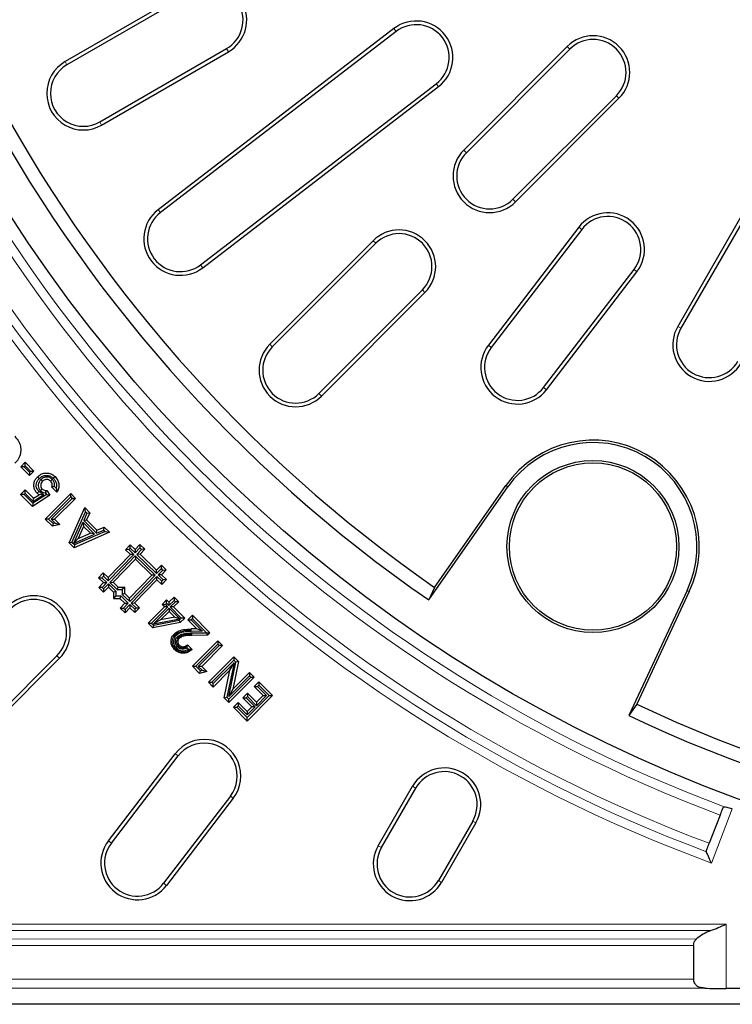
# Model space of a CAD drawing. Units: millimetres. Extents: x 0 to 420, y 0 to 297.
# Drawn here: x 73 to 99, y 131 to 167 of the extents above; entities that cross this region are included whole.
import ezdxf

# ---------------------------------------------------------------- set-up
doc = ezdxf.new("R2010")
doc.units = ezdxf.units.MM

msp = doc.modelspace()

# ---------------------------------------------------------------- linework, layer by layer
at = {"color": 7, "linetype": 'Continuous', "lineweight": 25}
for p, q in [((78.8692, 167.8486), (74.2504, 165.1819)), ((78.9361, 167.7326), (74.3173, 165.0659)), ((86.2367, 166.3869), (77.642, 159.792)), ((86.3183, 166.2806), (77.7236, 159.6857)), ((75.5167, 162.9885), (80.1355, 165.6552)), ((92.5506, 165.7331), (88.7793, 161.9619)), ((75.5837, 162.8725), (80.2025, 165.5392)), ((92.6453, 165.6384), (88.8741, 161.8672)), ((79.1839, 157.7826), (87.7785, 164.3776)), ((79.2654, 157.6764), (87.8601, 164.2713)), ((90.5702, 160.171), (94.3414, 163.9423)), ((90.6649, 160.0763), (94.4362, 163.8475)), ((99.2422, 160.1597), (96.5756, 155.5409)), ((99.3583, 160.0927), (96.6916, 155.4739)), ((92.9743, 159.157), (89.6769, 154.8597)), ((93.0806, 159.0755), (89.7831, 154.7781)), ((85.4795, 158.6621), (81.7083, 154.8908)), ((85.5742, 158.5673), (81.803, 154.7961)), ((91.6862, 153.3179), (94.9836, 157.6152)), ((91.7925, 153.2363), (95.0899, 157.5337)), ((83.4991, 153.0999), (87.2704, 156.8712)), ((83.5939, 153.0052), (87.3651, 156.7764)), ((72.6351, 150.4317), (72.7953, 150.5919)), ((72.7953, 150.4673), (72.7953, 150.5919)), ((72.7953, 150.5919), (73.1161, 150.2712)), ((72.9559, 150.1109), (72.6351, 150.4317)), ((72.7598, 150.4317), (72.6351, 150.4317)), ((72.7598, 150.4317), (72.7953, 150.4673)), ((72.9559, 150.2356), (72.7598, 150.4317)), ((72.7953, 150.4673), (72.9914, 150.2712)), ((73.1161, 150.2712), (72.9559, 150.1109)), ((72.9914, 150.2712), (72.9559, 150.2356)), ((72.9559, 150.2356), (72.9559, 150.1109)), ((72.9914, 150.2712), (73.1161, 150.2712)), ((73.3665, 149.9616), (73.429, 149.8993)), ((73.7829, 149.9716), (73.7203, 149.9094)), ((72.6315, 149.4228), (72.7944, 149.5857)), ((72.7944, 149.461), (72.7944, 149.5857)), ((72.7944, 149.5857), (73.0974, 149.2828)), ((73.3508, 149.5584), (73.4123, 149.6216)), ((73.5829, 149.5674), (73.6945, 149.3915)), ((73.9515, 149.5018), (73.766, 149.6873)), ((73.9252, 149.6527), (73.8636, 149.7144)), ((87.5028, 145.5802), (90.3852, 149.6967)), ((87.7171, 146.04), (90.313, 149.7473)), ((73.0666, 148.9878), (72.6315, 149.4228)), ((72.7562, 149.4228), (72.6315, 149.4228)), ((72.7562, 149.4228), (72.7944, 149.461)), ((73.0787, 149.1003), (72.7562, 149.4228)), ((72.7944, 149.461), (73.085, 149.1705)), ((73.6945, 149.3915), (73.0666, 148.9878)), ((73.5731, 149.4182), (73.0787, 149.1003)), ((73.085, 149.1705), (73.4749, 149.4175)), ((73.085, 149.1705), (73.0974, 149.2828)), ((73.0974, 149.2828), (73.3047, 149.414)), ((73.4749, 149.4175), (73.3047, 149.414)), ((73.5267, 148.5277), (74.4552, 149.4563)), ((73.5336, 149.4805), (73.5731, 149.4182)), ((73.5731, 149.4182), (73.6945, 149.3915)), ((73.6514, 148.5277), (74.4552, 149.3316)), ((74.5062, 149.2806), (73.7438, 148.5181)), ((74.6309, 149.2806), (73.8685, 148.5181)), ((74.4552, 149.4563), (74.6309, 149.2806)), ((74.4552, 149.3316), (74.4552, 149.4563)), ((74.4552, 149.3316), (74.5062, 149.2806)), ((74.5062, 149.2806), (74.6309, 149.2806)), ((73.0787, 149.1003), (73.0666, 148.9878)), ((74.398, 147.6565), (74.9693, 148.9423)), ((74.5032, 147.676), (74.9978, 148.7891)), ((74.9978, 148.7891), (74.9693, 148.9423)), ((74.9693, 148.9423), (75.153, 148.7586)), ((74.9978, 148.7891), (75.0476, 148.7393)), ((73.7914, 148.263), (73.5267, 148.5277)), ((73.6514, 148.5277), (73.5267, 148.5277)), ((73.8189, 148.3602), (73.6514, 148.5277)), ((73.7438, 148.5181), (73.8685, 148.5181)), ((73.7438, 148.5181), (73.8858, 148.3762)), ((73.8685, 148.5181), (74.0596, 148.3271)), ((75.0476, 148.7393), (74.9288, 148.4754)), ((74.9288, 148.4754), (75.0342, 148.4947)), ((74.9288, 148.4754), (75.393, 148.0113)), ((75.153, 148.7586), (75.0342, 148.4947)), ((75.0342, 148.4947), (75.4129, 148.116)), ((75.0476, 148.7393), (75.153, 148.7586)), ((73.8189, 148.3602), (73.7914, 148.263)), ((74.0596, 148.3271), (73.7914, 148.263)), ((73.8858, 148.3762), (73.8189, 148.3602)), ((73.8858, 148.3762), (74.0596, 148.3271)), ((74.8999, 148.4093), (74.56, 147.6417)), ((75.7107, 148.0763), (74.597, 147.5822)), ((74.9284, 148.2561), (74.7329, 147.8144)), ((75.3285, 147.9808), (74.8999, 148.4093)), ((74.8999, 148.4093), (74.9284, 148.2561)), ((75.1751, 148.0095), (74.9284, 148.2561)), ((75.393, 148.0113), (75.66, 148.127)), ((75.393, 148.0113), (75.4129, 148.116)), ((75.4129, 148.116), (75.68, 148.2317)), ((75.66, 148.127), (75.68, 148.2317)), ((75.66, 148.127), (75.7107, 148.0763)), ((75.68, 148.2317), (75.8639, 148.0478)), ((75.7107, 148.0763), (75.8639, 148.0478)), ((74.56, 147.6417), (75.3285, 147.9808)), ((74.56, 147.6417), (74.7329, 147.8144)), ((75.8639, 148.0478), (74.5774, 147.4771)), ((74.7329, 147.8144), (75.1751, 148.0095)), ((75.3285, 147.9808), (75.1751, 148.0095)), ((74.5032, 147.676), (74.398, 147.6565)), ((74.5774, 147.4771), (74.398, 147.6565)), ((74.597, 147.5822), (74.5032, 147.676)), ((74.597, 147.5822), (74.5774, 147.4771)), ((76.6247, 147.5905), (76.4515, 147.4102)), ((76.5761, 147.4127), (76.4515, 147.4102)), ((76.4515, 147.4102), (76.6317, 147.237)), ((76.6272, 147.4658), (76.5761, 147.4127)), ((76.5761, 147.4127), (76.7564, 147.2395)), ((76.805, 147.4173), (76.6247, 147.5905)), ((76.6272, 147.4658), (76.6247, 147.5905)), ((76.8075, 147.2926), (76.6272, 147.4658)), ((76.9782, 147.5975), (76.805, 147.4173)), ((76.805, 147.4173), (76.8075, 147.2926)), ((76.9807, 147.4729), (76.8075, 147.2926)), ((76.8606, 147.2416), (77.0338, 147.4218)), ((76.9782, 147.5975), (76.9807, 147.4729)), ((77.1585, 147.4243), (76.9782, 147.5975)), ((77.0338, 147.4218), (76.9807, 147.4729)), ((76.9852, 147.244), (77.1585, 147.4243)), ((77.1585, 147.4243), (77.0338, 147.4218)), ((75.8234, 146.3958), (76.6317, 147.237)), ((76.7564, 147.2395), (75.8259, 146.2711)), ((76.8095, 147.1884), (75.879, 146.2201)), ((76.0037, 146.2226), (76.812, 147.0638)), ((76.7564, 147.2395), (76.6317, 147.237)), ((77.5376, 146.4889), (76.8095, 147.1884)), ((76.8095, 147.1884), (76.812, 147.0638)), ((76.812, 147.0638), (77.4129, 146.4864)), ((76.9852, 147.244), (76.8606, 147.2416)), ((77.5886, 146.542), (76.8606, 147.2416)), ((76.9852, 147.244), (77.5861, 146.6667)), ((77.7593, 146.8469), (77.5861, 146.6667)), ((77.5886, 146.542), (77.5861, 146.6667)), ((77.7618, 146.7223), (77.5886, 146.542)), ((77.6417, 146.4909), (77.8149, 146.6712)), ((77.7618, 146.7223), (77.7593, 146.8469)), ((77.9396, 146.6737), (77.7593, 146.8469)), ((77.8149, 146.6712), (77.7618, 146.7223)), ((77.7664, 146.4934), (77.9396, 146.6737)), ((77.8149, 146.6712), (77.9396, 146.6737)), ((75.6431, 146.569), (75.4699, 146.3887)), ((75.4699, 146.3887), (75.5946, 146.3912)), ((75.4699, 146.3887), (75.6502, 146.2155)), ((75.6456, 146.4443), (75.5946, 146.3912)), ((75.5946, 146.3912), (75.7748, 146.218)), ((75.8234, 146.3958), (75.6431, 146.569)), ((75.6431, 146.569), (75.6456, 146.4443)), ((75.8259, 146.2711), (75.6456, 146.4443)), ((75.8234, 146.3958), (75.8259, 146.2711)), ((77.4129, 146.4864), (76.6045, 145.6452)), ((76.607, 145.5205), (77.5376, 146.4889)), ((76.6601, 145.4695), (77.5907, 146.4378)), ((77.5932, 146.3132), (76.7848, 145.4719)), ((77.5376, 146.4889), (77.4129, 146.4864)), ((77.5932, 146.3132), (77.5907, 146.4378)), ((77.5907, 146.4378), (77.7709, 146.2646)), ((77.5932, 146.3132), (77.7734, 146.1399)), ((77.7664, 146.4934), (77.6417, 146.4909)), ((77.822, 146.3177), (77.6417, 146.4909)), ((77.9466, 146.3202), (77.7664, 146.4934)), ((77.7709, 146.2646), (77.822, 146.3177)), ((77.7734, 146.1399), (77.9466, 146.3202)), ((77.9466, 146.3202), (77.822, 146.3177)), ((75.6502, 146.2155), (75.477, 146.0352)), ((75.6016, 146.0377), (75.477, 146.0352)), ((75.477, 146.0352), (75.6572, 145.862)), ((75.7748, 146.218), (75.6016, 146.0377)), ((75.6016, 146.0377), (75.6547, 145.9867)), ((75.6502, 146.2155), (75.7748, 146.218)), ((75.6547, 145.9867), (75.828, 146.1669)), ((75.6547, 145.9867), (75.6572, 145.862)), ((75.6572, 145.862), (75.8304, 146.0423)), ((75.828, 146.1669), (76.0989, 145.9066)), ((75.828, 146.1669), (75.8304, 146.0423)), ((75.8304, 146.0423), (76.0107, 145.8691)), ((75.879, 146.2201), (76.0037, 146.2226)), ((75.879, 146.2201), (76.1485, 145.9611)), ((76.1839, 146.0493), (76.0037, 146.2226)), ((76.1485, 145.9611), (76.1839, 146.0493)), ((76.1485, 145.9611), (76.336, 145.9613)), ((76.1839, 146.0493), (76.4241, 146.0495)), ((76.4241, 146.0495), (76.336, 145.9613)), ((76.336, 145.9613), (76.3361, 145.7808)), ((76.4243, 145.8184), (76.4241, 146.0495)), ((77.7734, 146.1399), (77.7709, 146.2646)), ((87.7171, 146.04), (87.5028, 145.5802)), ((96.9189, 145.9245), (94.7951, 141.37)), ((76.0107, 145.8691), (76.0989, 145.9066)), ((76.0107, 145.8691), (76.0107, 145.6379)), ((76.0989, 145.7261), (76.0107, 145.6379)), ((76.0107, 145.6379), (76.2511, 145.6381)), ((76.0989, 145.9066), (76.0989, 145.7261)), ((76.0989, 145.7261), (76.2865, 145.7263)), ((76.2865, 145.7263), (76.2511, 145.6381)), ((76.2511, 145.6381), (76.4313, 145.4649)), ((76.2865, 145.7263), (76.556, 145.4674)), ((76.4243, 145.8184), (76.3361, 145.7808)), ((76.3361, 145.7808), (76.607, 145.5205)), ((76.4243, 145.8184), (76.6045, 145.6452)), ((76.607, 145.5205), (76.6045, 145.6452)), ((77.7889, 145.4171), (77.9519, 145.5801)), ((78.0343, 145.4977), (77.9519, 145.5801)), ((77.9519, 145.4554), (77.9519, 145.5801)), ((78.0343, 145.4977), (78.2243, 145.6877)), ((78.2243, 145.563), (78.0343, 145.373)), ((78.2243, 145.6877), (78.2243, 145.563)), ((78.2243, 145.6877), (78.3966, 145.5155)), ((78.2719, 145.5155), (78.2243, 145.563)), ((96.9988, 145.8872), (95.0861, 141.7854)), ((76.4313, 145.4649), (76.2581, 145.2846)), ((76.2581, 145.2846), (76.3828, 145.2871)), ((76.2581, 145.2846), (76.4384, 145.1114)), ((76.556, 145.4674), (76.3828, 145.2871)), ((76.3828, 145.2871), (76.4359, 145.2361)), ((76.4313, 145.4649), (76.556, 145.4674)), ((76.4359, 145.2361), (76.6091, 145.4163)), ((76.4359, 145.2361), (76.4384, 145.1114)), ((76.4384, 145.1114), (76.6116, 145.2917)), ((76.6091, 145.4163), (76.7894, 145.2431)), ((76.6091, 145.4163), (76.6116, 145.2917)), ((76.6116, 145.2917), (76.7918, 145.1185)), ((76.6601, 145.4695), (76.7848, 145.4719)), ((76.8404, 145.2962), (76.6601, 145.4695)), ((76.9651, 145.2987), (76.7848, 145.4719)), ((76.7894, 145.2431), (76.8404, 145.2962)), ((76.7894, 145.2431), (76.7918, 145.1185)), ((76.7918, 145.1185), (76.9651, 145.2987)), ((76.8404, 145.2962), (76.9651, 145.2987)), ((77.2751, 144.7384), (77.8713, 145.3347)), ((77.996, 145.3347), (77.3998, 144.7384)), ((78.0436, 145.2871), (77.4688, 144.7123)), ((77.7889, 145.4171), (77.8713, 145.3347)), ((77.7889, 145.4171), (77.9136, 145.4171)), ((77.996, 145.3347), (77.8713, 145.3347)), ((77.9519, 145.4554), (77.9136, 145.4171)), ((77.9136, 145.4171), (77.996, 145.3347)), ((78.0343, 145.373), (77.9519, 145.4554)), ((78.0343, 145.4977), (78.0343, 145.373)), ((78.4353, 144.8954), (78.0436, 145.2871)), ((78.0436, 145.2871), (78.0436, 145.1625)), ((78.0819, 145.3254), (78.2719, 145.5155)), ((78.2066, 145.3255), (78.0819, 145.3254)), ((78.486, 144.9213), (78.0819, 145.3254)), ((78.3966, 145.5155), (78.2066, 145.3255)), ((78.2066, 145.3255), (78.6107, 144.9213)), ((78.3966, 145.5155), (78.2719, 145.5155)), ((77.4688, 144.7123), (78.4353, 144.8954)), ((77.7333, 144.8521), (77.4688, 144.7123)), ((77.7333, 144.8521), (78.0436, 145.1625)), ((78.2551, 144.951), (77.7333, 144.8521)), ((78.0436, 145.1625), (78.2551, 144.951)), ((78.2551, 144.951), (78.4353, 144.8954)), ((78.4044, 144.8397), (78.486, 144.9213)), ((78.6107, 144.9213), (78.4477, 144.7584)), ((78.6107, 144.9213), (78.486, 144.9213)), ((78.7267, 144.8595), (78.8896, 145.0225)), ((79.0566, 144.5295), (78.7267, 144.8595)), ((78.7267, 144.8595), (78.8514, 144.8595)), ((78.8897, 144.8978), (78.8514, 144.8595)), ((78.8514, 144.8595), (79.2641, 144.4468)), ((78.8896, 145.0225), (78.8897, 144.8978)), ((78.8896, 145.0225), (79.531, 144.3812)), ((79.4029, 144.3846), (78.8897, 144.8978)), ((77.4513, 144.5622), (77.2751, 144.7384)), ((77.2751, 144.7384), (77.3998, 144.7384)), ((77.3998, 144.7384), (77.4804, 144.6578)), ((78.4477, 144.7584), (77.4513, 144.5622)), ((77.4513, 144.5622), (77.4804, 144.6578)), ((77.4804, 144.6578), (78.4044, 144.8397)), ((78.4044, 144.8397), (78.4477, 144.7584)), ((79.0566, 144.5295), (78.8433, 144.524)), ((79.2641, 144.4468), (79.0566, 144.5295)), ((78.349, 144.2413), (78.3802, 144.2101)), ((79.2641, 144.4468), (78.8458, 144.4358)), ((78.8676, 144.3792), (79.4029, 144.3846)), ((79.4467, 144.2969), (78.8685, 144.291)), ((79.4029, 144.3846), (79.4113, 144.3812)), ((79.4467, 144.2969), (79.4113, 144.3812)), ((79.4113, 144.3812), (79.531, 144.3812)), ((79.4467, 144.2969), (79.531, 144.3812)), ((78.3526, 143.8664), (78.384, 143.8974)), ((78.7457, 143.7867), (78.6987, 143.8337)), ((78.8783, 143.7788), (78.7066, 143.9505)), ((78.8886, 143.1718), (79.8145, 144.0978)), ((79.8145, 143.9731), (79.0133, 143.1718)), ((79.1047, 143.1622), (79.865, 143.9226)), ((79.9896, 143.9226), (79.2294, 143.1622)), ((79.8145, 144.0978), (79.8145, 143.9731)), ((79.8145, 144.0978), (79.9896, 143.9226)), ((79.865, 143.9226), (79.8145, 143.9731)), ((79.9896, 143.9226), (79.865, 143.9226)), ((73.9561, 143.5512), (65.7071, 135.3011)), ((74.0508, 143.4565), (65.8018, 135.2064)), ((79.4754, 142.585), (80.4013, 143.511)), ((80.4013, 143.511), (80.4013, 143.3863)), ((80.4013, 143.511), (80.5707, 143.3416)), ((78.8886, 143.1718), (79.0133, 143.1718)), ((79.1525, 142.9078), (78.8886, 143.1718)), ((79.0133, 143.1718), (79.18, 143.005)), ((79.2461, 143.0208), (79.1047, 143.1622)), ((79.2294, 143.1622), (79.1047, 143.1622)), ((79.2294, 143.1622), (79.4199, 142.9717)), ((80.4013, 143.3863), (79.6001, 142.585)), ((79.6517, 142.5334), (80.4083, 143.2901)), ((80.4083, 143.2901), (80.1451, 142.0401)), ((80.213, 142.0657), (80.4746, 143.313)), ((80.2609, 143.018), (80.4083, 143.2901)), ((80.5707, 143.3416), (80.3601, 142.3375)), ((80.4746, 143.313), (80.4013, 143.3863)), ((80.5707, 143.3416), (80.4746, 143.313)), ((79.1525, 142.9078), (79.18, 143.005)), ((79.4199, 142.9717), (79.1525, 142.9078)), ((79.18, 143.005), (79.2461, 143.0208)), ((79.2461, 143.0208), (79.4199, 142.9717)), ((80.2609, 143.018), (79.6517, 142.4088)), ((80.049, 142.0115), (80.2609, 143.018)), ((80.9674, 142.8203), (80.213, 142.0657)), ((81.1437, 142.7687), (80.2178, 141.8427)), ((80.2178, 141.9674), (81.019, 142.7687)), ((80.3601, 142.3375), (80.9674, 142.9449)), ((80.9674, 142.9449), (80.9674, 142.8203)), ((80.9674, 142.9449), (81.1437, 142.7687)), ((81.019, 142.7687), (80.9674, 142.8203)), ((81.019, 142.7687), (81.1437, 142.7687)), ((79.6517, 142.4088), (79.4754, 142.585)), ((79.4754, 142.585), (79.6001, 142.585)), ((79.6001, 142.585), (79.6517, 142.5334)), ((79.6517, 142.4088), (79.6517, 142.5334)), ((80.3601, 142.3375), (80.213, 142.0657)), ((81.1366, 142.4297), (81.3096, 142.6028)), ((81.4671, 142.0993), (81.1366, 142.4297)), ((81.1366, 142.4297), (81.2613, 142.4297)), ((81.3096, 142.4781), (81.2613, 142.4297)), ((81.2613, 142.4297), (81.5918, 142.0993)), ((81.3096, 142.6028), (81.3096, 142.4781)), ((81.3096, 142.6028), (81.8153, 142.0972)), ((81.6906, 142.0972), (81.3096, 142.4781)), ((80.049, 142.0115), (80.1451, 142.0401)), ((80.2178, 141.8427), (80.049, 142.0115)), ((80.1451, 142.0401), (80.2178, 141.9674)), ((80.7237, 142.0168), (80.8931, 142.1862)), ((81.0542, 141.6864), (80.7237, 142.0168)), ((80.7237, 142.0168), (80.8484, 142.0168)), ((80.8931, 142.0615), (80.8484, 142.0168)), ((80.8484, 142.0168), (81.1789, 141.6864)), ((81.8153, 142.0972), (80.8894, 141.1712)), ((80.8894, 141.2959), (81.6906, 142.0972)), ((80.8931, 142.1862), (80.8931, 142.0615)), ((80.8931, 142.1862), (81.2236, 141.8557)), ((81.2236, 141.731), (80.8931, 142.0615)), ((81.2236, 141.8557), (81.4671, 142.0993)), ((81.5918, 142.0993), (81.2236, 141.731)), ((81.4671, 142.0993), (81.5918, 142.0993)), ((81.6906, 142.0972), (81.8153, 142.0972)), ((80.2178, 141.8427), (80.2178, 141.9674)), ((80.3838, 141.6768), (80.5563, 141.8493)), ((80.8894, 141.1712), (80.3838, 141.6768)), ((80.3838, 141.6768), (80.5084, 141.6768)), ((80.5563, 141.7246), (80.5084, 141.6768)), ((80.5084, 141.6768), (80.8894, 141.2959)), ((80.5563, 141.8493), (80.5563, 141.7246)), ((80.5563, 141.8493), (80.8868, 141.5189)), ((80.8868, 141.3942), (80.5563, 141.7246)), ((81.1789, 141.6864), (80.8868, 141.3942)), ((81.0542, 141.6864), (80.8868, 141.5189)), ((81.1789, 141.6864), (81.0542, 141.6864)), ((81.2236, 141.8557), (81.2236, 141.731)), ((95.0861, 141.7854), (94.7951, 141.37)), ((80.8868, 141.5189), (80.8868, 141.3942)), ((80.8894, 141.1712), (80.8894, 141.2959)), ((75.8309, 136.8082), (78.2657, 139.9818)), ((75.9372, 136.7267), (78.372, 139.9003)), ((85.6622, 136.6306), (86.9121, 138.7958)), ((80.2751, 138.4401), (77.8403, 135.2666)), ((85.7783, 136.5637), (87.0281, 138.7288)), ((80.3814, 138.3586), (77.9466, 135.185)), ((98.1257, 137.7499), (97.7262, 136.7186)), ((89.1056, 137.5296), (87.8557, 135.3644)), ((89.2216, 137.4626), (87.9717, 135.2975)), ((97.6188, 136.4142), (97.6212, 136.4476)), ((97.1555, 133.0003), (97.1556, 131.7771)), ((100.1259, 131.4281), (98.3389, 131.428)), ((174.4013, 130.8643), (59.7334, 130.8568))]:
    msp.add_line(p, q, dxfattribs=at)
at = {"color": 8, "linetype": 'Continuous', "lineweight": 18}
for p, q in [((86.3183, 166.2806), (86.2367, 166.3869)), ((80.1355, 165.6552), (80.2025, 165.5392)), ((92.6453, 165.6384), (92.5506, 165.7331)), ((74.3173, 165.0659), (74.2504, 165.1819)), ((87.7785, 164.3776), (87.8601, 164.2713)), ((94.3414, 163.9423), (94.4362, 163.8475)), ((75.5167, 162.9885), (75.5837, 162.8725)), ((88.8741, 161.8672), (88.7793, 161.9619)), ((90.5702, 160.171), (90.6649, 160.0763)), ((77.7236, 159.6857), (77.642, 159.792)), ((93.0806, 159.0755), (92.9743, 159.157)), ((85.5742, 158.5673), (85.4795, 158.6621)), ((79.1839, 157.7826), (79.2654, 157.6764)), ((94.9836, 157.6152), (95.0899, 157.5337)), ((87.2704, 156.8712), (87.3651, 156.7764)), ((96.6916, 155.4739), (96.5756, 155.5409)), ((81.803, 154.7961), (81.7083, 154.8908)), ((89.7831, 154.7781), (89.6769, 154.8597)), ((83.4991, 153.0999), (83.5939, 153.0052)), ((91.6862, 153.3179), (91.7925, 153.2363)), ((90.313, 149.7473), (90.3852, 149.6967)), ((96.9988, 145.8872), (96.9189, 145.9245)), ((78.8433, 144.524), (78.8446, 144.4799)), ((78.8458, 144.4358), (78.8446, 144.4799)), ((78.8676, 144.3792), (78.868, 144.3351)), ((73.9561, 143.5512), (74.0508, 143.4565)), ((78.2657, 139.9818), (78.372, 139.9003)), ((86.9121, 138.7958), (87.0281, 138.7288)), ((80.2751, 138.4401), (80.3814, 138.3586)), ((98.5658, 137.9724), (97.8024, 136.0018)), ((89.2216, 137.4626), (89.1056, 137.5296)), ((75.8309, 136.8082), (75.9372, 136.7267)), ((85.7783, 136.5637), (85.6622, 136.6306)), ((77.9466, 135.185), (77.8403, 135.2666)), ((87.9717, 135.2975), (87.8557, 135.3644)), ((63.3092, 133.7742), (98.3387, 133.7765)), ((98.3387, 133.7765), (98.3389, 131.428)), ((97.7796, 133.5408), (63.3093, 133.5385)), ((63.0045, 133.2338), (97.2589, 133.236)), ((97.1555, 133.0003), (63.0046, 132.9981)), ((60.4851, 131.7747), (97.1556, 131.7771)), ((97.5594, 131.4451), (60.3191, 131.4427))]:
    msp.add_line(p, q, dxfattribs=at)
at = {"color": 7, "linetype": 'Continuous', "lineweight": 25, "flags": 128}
for points in [[(73.3116, 150.0032), (73.2835, 150.0312), (73.2491, 150.0654)], [(73.826, 150.0075), (73.854, 150.0356), (73.8882, 150.07)], [(73.2979, 149.5275), (73.2824, 149.512), (73.259, 149.4885), (73.2356, 149.4651)], [(78.2227, 144.34), (78.2385, 144.3246), (78.2542, 144.3092)], [(78.2858, 144.2785), (78.273, 144.2909), (78.2542, 144.3092)], [(78.4114, 144.1789), (78.3958, 144.1945), (78.3802, 144.2101)], [(78.2389, 143.7748), (78.2545, 143.7903), (78.2702, 143.8058)], [(78.3015, 143.8369), (78.2888, 143.8243), (78.2702, 143.8058)], [(78.384, 143.8974), (78.3997, 143.913), (78.4154, 143.9285)]]:
    msp.add_lwpolyline(points, dxfattribs=at)
at = {"color": 8, "linetype": 'Continuous', "lineweight": 18, "flags": 128}
msp.add_lwpolyline([(78.8685, 144.291), (78.8683, 144.3131), (78.868, 144.3351)], dxfattribs=at)
at = {"color": 7, "linetype": 'Continuous', "lineweight": 25}
for centre, radius in [((117.0636, 188.3606), 53.25), ((93.4871, 147.5248), 3.1344), ((93.4871, 147.5248), 3.0467)]:
    msp.add_circle(centre, radius, dxfattribs=at)
for centre, radius, start, end in [((117.0636, 188.3606), 52, 124.64411, 235.35589), ((117.0636, 188.3606), 51.5, 124.73874, 235.26126), ((117.0636, 188.3606), 52, 244.64411, 355.35589), ((117.0636, 188.3606), 51.5, 244.73874, 355.26126), ((79.5358, 166.6939), 1.3333, 300, 120), ((79.5358, 166.6939), 1.1994, 300, 120), ((87.0484, 165.3291), 1.3333, 307.5, 127.5), ((87.0484, 165.3291), 1.1994, 307.5, 127.5), ((93.4934, 164.7903), 1.3333, 315, 135), ((93.4934, 164.7903), 1.1994, 315, 135), ((74.917, 164.0272), 1.3333, 120, 300), ((74.917, 164.0272), 1.1994, 120, 300), ((89.7221, 161.0191), 1.3333, 135, 315), ((89.7221, 161.0191), 1.1994, 135, 315), ((78.4537, 158.7342), 1.3333, 127.5, 307.5), ((78.4537, 158.7342), 1.1994, 127.5, 307.5), ((94.0321, 158.3453), 1.3333, 322.5, 142.5), ((94.0321, 158.3453), 1.1994, 322.5, 142.5), ((86.4223, 157.7193), 1.3333, 315, 135), ((86.4223, 157.7193), 1.1994, 315, 135), ((97.7303, 154.8742), 1.3333, 150, 330), ((97.7303, 154.8742), 1.1994, 150, 330), ((82.6511, 153.948), 1.3333, 135, 315), ((82.6511, 153.948), 1.1994, 135, 315), ((90.7347, 154.048), 1.3333, 142.5, 322.5), ((90.7347, 154.048), 1.1994, 142.5, 322.5), ((93.4871, 147.5248), 3.8748, 335, 145), ((93.4871, 147.5248), 3.7867, 335, 145), ((73.108, 144.3992), 1.3333, 315.00371, 135.00371), ((73.108, 144.3992), 1.1994, 315.00371, 135.00371), ((79.3236, 139.1702), 1.3333, 322.50371, 142.50371), ((79.3236, 139.1702), 1.1994, 322.50371, 142.50371), ((88.0668, 138.1292), 1.3333, 330.00371, 150.00371), ((88.0668, 138.1292), 1.1994, 330.00371, 150.00371), ((76.8887, 135.9966), 1.3333, 142.50371, 322.50371), ((76.8887, 135.9966), 1.1994, 142.50371, 322.50371), ((86.817, 135.9641), 1.3333, 150.00371, 330.00371), ((86.817, 135.9641), 1.1994, 150.00371, 330.00371), ((98.3388, 131.9883), 1.6502, 109.81136, 130.87649)]:
    msp.add_arc(centre, radius, start, end, dxfattribs=at)
at = {"color": 8, "linetype": 'Continuous', "lineweight": 18}
for radius, start, end in [(54.0378, 200.49373, 249.48478), (53.708, 200.46429, 249.5108), (55.7892, 200.19293, 249.80296), (55.4664, 200.51492, 249.47789), (55.1437, 200.51816, 249.47149)]:
    msp.add_arc((117.0636, 188.3606), radius, start, end, dxfattribs=at)
at = {"color": 7, "linetype": 'Continuous', "lineweight": 25}
msp.add_ellipse((98.3389, 131.5724), major_axis=(1.6502, 0.0001), ratio=0.0874887, start_param=4.2203989, end_param=4.712389, dxfattribs=at)
for points, knots in [([(72.4191, 151.5389), (72.4755, 151.4737), (72.5437, 151.3949), (72.5923, 151.2839), (72.6154, 151.2166), (72.6413, 151.0937), (72.6362, 150.9465), (72.5837, 150.7713), (72.5105, 150.6509), (72.4409, 150.5774), (72.4221, 150.5575)], [0, 0, 0, 0, 0.23300269, 0.281473, 0.32994161, 0.42711861, 0.62340429, 0.72359624, 0.92505471, 1, 1, 1, 1]), ([(73.2356, 149.4651), (73.2038, 149.5024), (73.1437, 149.573), (73.1078, 149.7068), (73.1134, 149.8414), (73.1619, 149.9676), (73.2212, 150.0341), (73.2491, 150.0654)], [0, 0, 0, 0, 0.2168552, 0.4104188, 0.6033507, 0.8133002, 1, 1, 1, 1]), ([(73.2979, 149.5275), (73.2723, 149.5573), (73.2247, 149.6128), (73.1969, 149.7175), (73.2011, 149.8222), (73.2398, 149.9232), (73.2882, 149.9772), (73.3116, 150.0032)], [0, 0, 0, 0, 0.218956, 0.4068419, 0.5939068, 0.8036026, 1, 1, 1, 1]), ([(73.2491, 150.0654), (73.2884, 150.0989), (73.3648, 150.164), (73.5107, 150.2051), (73.6613, 150.2018), (73.7943, 150.1534), (73.8611, 150.0941), (73.8882, 150.07)], [0, 0, 0, 0, 0.216075, 0.4202685, 0.6239471, 0.8471178, 1, 1, 1, 1]), ([(73.3665, 149.9616), (73.3431, 149.9341), (73.2981, 149.8814), (73.2696, 149.7811), (73.274, 149.6815), (73.308, 149.6053), (73.3403, 149.5699), (73.3508, 149.5584)], [0, 0, 0, 0, 0.2391399, 0.4592421, 0.6793624, 0.8963706, 1, 1, 1, 1]), ([(73.3116, 150.0032), (73.3515, 150.0361), (73.427, 150.0982), (73.5664, 150.1197), (73.6934, 150.102), (73.7775, 150.0536), (73.8167, 150.0163), (73.826, 150.0075)], [0, 0, 0, 0, 0.2669358, 0.5048985, 0.7153801, 0.9328308, 1, 1, 1, 1]), ([(73.429, 149.8993), (73.4104, 149.8775), (73.3769, 149.8383), (73.3584, 149.7652), (73.3627, 149.6981), (73.3862, 149.6496), (73.4065, 149.6279), (73.4123, 149.6216)], [0, 0, 0, 0, 0.2747598, 0.4934797, 0.7121653, 0.9169947, 1, 1, 1, 1]), ([(73.7829, 149.9716), (73.754, 149.9952), (73.6971, 150.0414), (73.5919, 150.0602), (73.4919, 150.0467), (73.4172, 150.0081), (73.3795, 149.9735), (73.3665, 149.9616)], [0, 0, 0, 0, 0.2384492, 0.4684534, 0.6682427, 0.8860125, 1, 1, 1, 1]), ([(73.7203, 149.9094), (73.6993, 149.9265), (73.6597, 149.9587), (73.5865, 149.9702), (73.5179, 149.9608), (73.4654, 149.9329), (73.4385, 149.9081), (73.429, 149.8993)], [0, 0, 0, 0, 0.246299, 0.4643724, 0.6616585, 0.8803805, 1, 1, 1, 1]), ([(73.766, 149.6873), (73.7735, 149.7182), (73.7865, 149.7714), (73.767, 149.8479), (73.7399, 149.8887), (73.7223, 149.9073), (73.7203, 149.9094)], [0, 0, 0, 0, 0.3936035, 0.6783832, 0.963091, 1, 1, 1, 1]), ([(73.8636, 149.7144), (73.8662, 149.7392), (73.8721, 149.7964), (73.8485, 149.8856), (73.8098, 149.9432), (73.7852, 149.9692), (73.7829, 149.9716)], [0, 0, 0, 0, 0.2664045, 0.6153222, 0.9642106, 1, 1, 1, 1]), ([(73.826, 150.0075), (73.8558, 149.9726), (73.9112, 149.9078), (73.9435, 149.7855), (73.9389, 149.7007), (73.9267, 149.6581), (73.9252, 149.6527)], [0, 0, 0, 0, 0.3526587, 0.6549818, 0.9571255, 1, 1, 1, 1]), ([(73.8882, 150.07), (73.926, 150.025), (73.9957, 149.9421), (74.0335, 149.7867), (74.0229, 149.6352), (73.9755, 149.5467), (73.9515, 149.5018)], [0, 0, 0, 0, 0.280977, 0.5182226, 0.7554764, 1, 1, 1, 1]), ([(73.4749, 149.4175), (73.4612, 149.4255), (73.4292, 149.4441), (73.3683, 149.4778), (73.3244, 149.5088), (73.2979, 149.5275)], [0, 0, 0, 0, 0.2279332, 0.5327802, 1, 1, 1, 1]), ([(73.3508, 149.5584), (73.3764, 149.5383), (73.4276, 149.498), (73.4957, 149.4842), (73.5306, 149.4808), (73.5336, 149.4805)], [0, 0, 0, 0, 0.479213, 0.9549211, 1, 1, 1, 1]), ([(73.4123, 149.6216), (73.4295, 149.6081), (73.4635, 149.5816), (73.5249, 149.5681), (73.5644, 149.5676), (73.5829, 149.5674)], [0, 0, 0, 0, 0.3534397, 0.6970977, 1, 1, 1, 1]), ([(73.5336, 149.4805), (73.5404, 149.4919), (73.5574, 149.52), (73.5734, 149.5497), (73.5829, 149.5674)], [0, 0, 0, 0, 0.4023854, 1, 1, 1, 1]), ([(73.8636, 149.7144), (73.8552, 149.7118), (73.8352, 149.7055), (73.8026, 149.6965), (73.7782, 149.6904), (73.766, 149.6873)], [0, 0, 0, 0, 0.2642313, 0.6321102, 1, 1, 1, 1]), ([(73.9252, 149.6527), (73.9306, 149.6288), (73.9426, 149.5756), (73.9483, 149.528), (73.9515, 149.5018)], [0, 0, 0, 0, 0.448832, 1, 1, 1, 1]), ([(73.3047, 149.414), (73.2983, 149.4177), (73.2855, 149.4251), (73.2616, 149.4411), (73.2459, 149.4556), (73.2356, 149.4651)], [0, 0, 0, 0, 0.2566437, 0.5134463, 1, 1, 1, 1]), ([(78.2227, 144.34), (78.2602, 144.3703), (78.3613, 144.4516), (78.58, 144.5124), (78.7521, 144.52), (78.8433, 144.524)], [0, 0, 0, 0, 0.2174192, 0.5849177, 1, 1, 1, 1]), ([(78.2389, 143.7748), (78.2009, 143.8205), (78.1361, 143.8987), (78.1045, 144.0415), (78.1202, 144.1693), (78.1626, 144.2726), (78.2074, 144.3229), (78.2227, 144.34)], [0, 0, 0, 0, 0.2801765, 0.479361, 0.6784584, 0.8906295, 1, 1, 1, 1]), ([(78.2858, 144.2785), (78.2642, 144.2509), (78.2208, 144.1955), (78.196, 144.0943), (78.2017, 143.9953), (78.2388, 143.9067), (78.2807, 143.86), (78.3015, 143.8369)], [0, 0, 0, 0, 0.21204522, 0.42631666, 0.61862832, 0.81071711, 1, 1, 1, 1]), ([(78.3526, 143.8664), (78.3303, 143.8931), (78.289, 143.9422), (78.2668, 144.0346), (78.2734, 144.1224), (78.3057, 144.1932), (78.337, 144.228), (78.349, 144.2413)], [0, 0, 0, 0, 0.2470537, 0.4555898, 0.6638251, 0.8715248, 1, 1, 1, 1]), ([(78.8458, 144.4358), (78.774, 144.4328), (78.63, 144.4267), (78.4307, 144.3862), (78.3289, 144.3105), (78.2858, 144.2785)], [0, 0, 0, 0, 0.3643592, 0.7313643, 1, 1, 1, 1]), ([(78.349, 144.2413), (78.3868, 144.27), (78.477, 144.3384), (78.6618, 144.3743), (78.7971, 144.3775), (78.8676, 144.3792)], [0, 0, 0, 0, 0.257129, 0.6131145, 1, 1, 1, 1]), ([(78.4114, 144.1789), (78.3965, 144.1612), (78.3698, 144.1294), (78.3562, 144.07), (78.3607, 144.0133), (78.3826, 143.9642), (78.4057, 143.939), (78.4154, 143.9285)], [0, 0, 0, 0, 0.2437353, 0.4395792, 0.6347227, 0.8468393, 1, 1, 1, 1]), ([(78.8685, 144.291), (78.7921, 144.2894), (78.6756, 144.2868), (78.5159, 144.2539), (78.4471, 144.2045), (78.4114, 144.1789)], [0, 0, 0, 0, 0.477634, 0.7284319, 1, 1, 1, 1]), ([(78.8783, 143.7788), (78.8178, 143.7322), (78.7197, 143.6566), (78.5488, 143.6294), (78.4095, 143.6537), (78.3062, 143.7115), (78.2558, 143.7588), (78.2389, 143.7748)], [0, 0, 0, 0, 0.3157462, 0.5122546, 0.7087549, 0.9021821, 1, 1, 1, 1]), ([(78.3015, 143.8369), (78.3412, 143.8034), (78.4092, 143.7462), (78.5333, 143.7202), (78.646, 143.7316), (78.7119, 143.768), (78.7457, 143.7867)], [0, 0, 0, 0, 0.3153872, 0.5394266, 0.7631139, 1, 1, 1, 1]), ([(78.6987, 143.8337), (78.6717, 143.8198), (78.6121, 143.7894), (78.511, 143.7831), (78.4176, 143.8106), (78.3729, 143.849), (78.3526, 143.8664)], [0, 0, 0, 0, 0.2416979, 0.5320402, 0.7874724, 1, 1, 1, 1]), ([(78.4154, 143.9285), (78.4317, 143.9148), (78.4646, 143.8872), (78.5268, 143.8731), (78.5902, 143.8787), (78.6523, 143.9044), (78.6881, 143.9348), (78.7066, 143.9505)], [0, 0, 0, 0, 0.1949495, 0.3915358, 0.56877, 0.7766583, 1, 1, 1, 1]), ([(78.6987, 143.8337), (78.6995, 143.8402), (78.701, 143.8528), (78.7027, 143.8717), (78.7036, 143.8844), (78.7041, 143.8907)], [0, 0, 0, 0, 0.3496268, 0.6748084, 1, 1, 1, 1]), ([(78.7041, 143.8907), (78.7045, 143.8972), (78.7052, 143.9103), (78.706, 143.9303), (78.7064, 143.9438), (78.7066, 143.9505)], [0, 0, 0, 0, 0.3325145, 0.6662559, 1, 1, 1, 1]), ([(78.7457, 143.7867), (78.7572, 143.7856), (78.7802, 143.7834), (78.8022, 143.7821), (78.8133, 143.7815)], [0, 0, 0, 0, 0.4999717, 1, 1, 1, 1]), ([(78.8783, 143.7788), (78.8676, 143.7791), (78.846, 143.7799), (78.8242, 143.781), (78.8133, 143.7815)], [0, 0, 0, 0, 0.499998, 1, 1, 1, 1]), ([(98.2307, 138.0209), (98.2364, 138.0317), (98.2448, 138.0478), (98.2594, 138.0496), (98.2641, 138.0502)], [0, 0, 0, 0, 0.6752072, 1, 1, 1, 1]), ([(98.2641, 138.0502), (98.2813, 138.0491), (98.3156, 138.0469), (98.4023, 138.0261), (98.4897, 137.9996), (98.5453, 137.9797), (98.5658, 137.9724)], [0, 0, 0, 0, 0.2797552, 0.5595859, 0.8374622, 1, 1, 1, 1]), ([(98.1257, 137.7499), (98.1363, 137.7771), (98.1603, 137.8392), (98.1949, 137.9285), (98.2186, 137.9895), (98.2281, 138.0143), (98.2307, 138.0209)], [0, 0, 0, 0, 0.2481193, 0.5665424, 0.8849555, 1, 1, 1, 1]), ([(97.6212, 136.4476), (97.6228, 136.4517), (97.6312, 136.4735), (97.6525, 136.5284), (97.688, 136.62), (97.7138, 136.6868), (97.7262, 136.7186)], [0, 0, 0, 0, 0.0727845, 0.3912809, 0.7097906, 1, 1, 1, 1]), ([(97.8024, 136.0018), (97.8022, 136.0022), (97.7842, 136.0424), (97.7419, 136.1368), (97.6854, 136.2632), (97.6395, 136.3667), (97.6252, 136.3994), (97.6188, 136.4142)], [0, 0, 0, 0, 0.00272107, 0.24197056, 0.56746146, 0.80520935, 1, 1, 1, 1]), ([(97.7796, 133.5408), (97.8701, 133.5759), (98.0539, 133.6472), (98.2421, 133.7331), (98.3377, 133.776), (98.3387, 133.7765)], [0, 0, 0, 0, 0.4901342, 0.9946491, 1, 1, 1, 1]), ([(97.1555, 133.0003), (97.1577, 133.0295), (97.1622, 133.0878), (97.1977, 133.1724), (97.2369, 133.2131), (97.2589, 133.236)], [0, 0, 0, 0, 0.3056075, 0.6102018, 1, 1, 1, 1]), ([(97.5594, 131.4451), (97.4872, 131.4525), (97.3757, 131.464), (97.2571, 131.535), (97.1948, 131.6114), (97.1612, 131.6947), (97.1573, 131.751), (97.1556, 131.7771)], [0, 0, 0, 0, 0.3751494, 0.5800505, 0.7480937, 0.8827046, 1, 1, 1, 1])]:
    msp.add_open_spline(points, degree=3, knots=knots, dxfattribs=at)
at = {"color": 8, "linetype": 'Continuous', "lineweight": 18}
for points, knots in [([(78.2702, 143.8058), (78.2418, 143.8386), (78.1887, 143.9), (78.1516, 144.0157), (78.1569, 144.1295), (78.1904, 144.2326), (78.2344, 144.2854), (78.2542, 144.3092)], [0, 0, 0, 0, 0.2306392, 0.4319495, 0.6336453, 0.8345927, 1, 1, 1, 1]), ([(78.2542, 144.3092), (78.2899, 144.3375), (78.3846, 144.4127), (78.5923, 144.469), (78.7559, 144.4761), (78.8446, 144.4799)], [0, 0, 0, 0, 0.2160341, 0.5747478, 1, 1, 1, 1]), ([(78.3802, 144.2101), (78.3618, 144.188), (78.3336, 144.1542), (78.3165, 144.0974), (78.3131, 144.0524), (78.3185, 144.0077), (78.3372, 143.9521), (78.3655, 143.919), (78.384, 143.8974)], [0, 0, 0, 0, 0.2436765, 0.3739745, 0.5021551, 0.6298149, 0.7588939, 1, 1, 1, 1]), ([(78.868, 144.3351), (78.7853, 144.3334), (78.6589, 144.3308), (78.4887, 144.2907), (78.4167, 144.2372), (78.3802, 144.2101)], [0, 0, 0, 0, 0.48232757, 0.7375242, 1, 1, 1, 1]), ([(78.8133, 143.7815), (78.7713, 143.7526), (78.6882, 143.6954), (78.5604, 143.6758), (78.4624, 143.6894), (78.3668, 143.7229), (78.309, 143.7725), (78.2702, 143.8058)], [0, 0, 0, 0, 0.2528491, 0.4996022, 0.6234309, 0.7468082, 1, 1, 1, 1]), ([(78.384, 143.8974), (78.4069, 143.8787), (78.4417, 143.8502), (78.4997, 143.8339), (78.5589, 143.8294), (78.6322, 143.8434), (78.6804, 143.8751), (78.7041, 143.8907)], [0, 0, 0, 0, 0.2502195, 0.3798488, 0.508781, 0.7585644, 1, 1, 1, 1])]:
    msp.add_open_spline(points, degree=3, knots=knots, dxfattribs=at)

doc.saveas('drawing.dxf')
